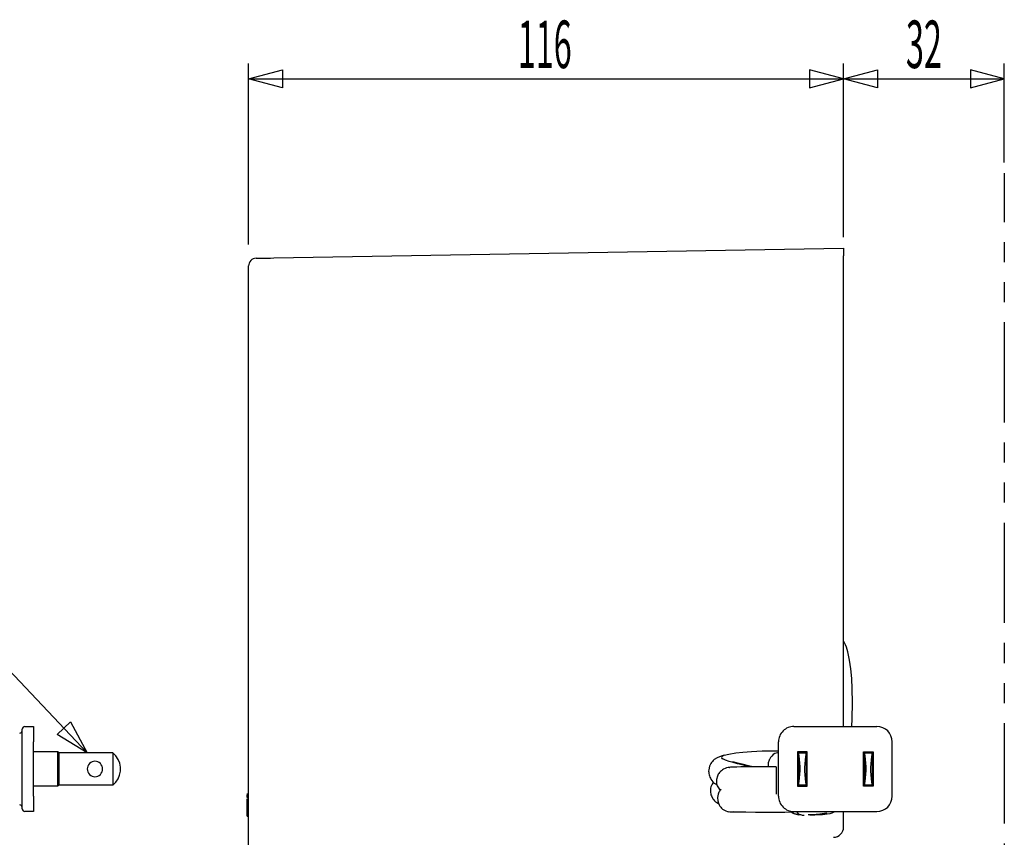
# Model space of a CAD drawing. Extents: x -105 to 315, y 0 to 297.
# Drawn here: x 47 to 111, y 91 to 144 of the extents above; entities that cross this region are included whole.
import ezdxf
from ezdxf.enums import TextEntityAlignment as Align

# ---------------------------------------------------------------- set-up
doc = ezdxf.new("R2010")
doc.units = 0
doc.linetypes.add('AIGENLINE011', pattern=[5.218, 1.3045, -1.3045, 1.3045, -1.3045])
doc.linetypes.add('AIGENLINE012', pattern=[13.0449, 6.5224, -1.3045, 1.3045, -1.3045, 1.3045, -1.3045])
doc.layers.add('LAYER_1', color=7, linetype='CONTINUOUS')
doc.layers.add('LAYER_2', color=7, linetype='CONTINUOUS')
doc.styles.get("Standard").update_dxf_attribs({"font": 'TXT', "bigfont": 'BIGFONT'})

# ---------------------------------------------------------------- blocks, each defined once
blk = doc.blocks.new('AIGNBL020101C8')
at = {"layer": 'LAYER_2'}
blk.add_line((47.2871, 97.4617), (47.2871, 98.295), dxfattribs=at)
blk = doc.blocks.new('AIGNBL020101C9')
at = {"layer": 'LAYER_2'}
blk.add_arc((47.4539, 98.295), 0.1667, 90.020668, 180.013712, dxfattribs=at)
blk = doc.blocks.new('AIGNBL020101CA')
at = {"layer": 'LAYER_2'}
blk.add_line((47.4538, 98.4617), (48.0205, 98.4617), dxfattribs=at)
blk = doc.blocks.new('AIGNBL020101CB')
at = {"layer": 'LAYER_2'}
blk.add_line((48.0205, 98.4617), (48.0205, 97.4617), dxfattribs=at)
blk = doc.blocks.new('AIGNBL020101CC')
at = {"layer": 'LAYER_2'}
blk.add_line((48.0205, 92.9283), (47.4538, 92.9283), dxfattribs=at)
blk = doc.blocks.new('AIGNBL020101CD')
at = {"layer": 'LAYER_2'}
blk.add_line((48.0205, 93.9283), (48.0205, 92.9283), dxfattribs=at)
blk = doc.blocks.new('AIGNBL020101CE')
at = {"layer": 'LAYER_2'}
blk.add_arc((47.4539, 93.095), 0.1667, 179.985526, 269.980093, dxfattribs=at)
blk = doc.blocks.new('AIGNBL020101CF')
at = {"layer": 'LAYER_2'}
blk.add_line((47.2871, 93.095), (47.2871, 93.9283), dxfattribs=at)
blk = doc.blocks.new('AIGNBL020101D0')
at = {"layer": 'LAYER_2'}
blk.add_line((48.0205, 93.9283), (48.0205, 97.4617), dxfattribs=at)
blk = doc.blocks.new('AIGNBL020101D1')
at = {"layer": 'LAYER_2'}
blk.add_line((47.2871, 93.9283), (47.2871, 97.4617), dxfattribs=at)
blk = doc.blocks.new('AIGNBL020101D2')
at = {"layer": 'LAYER_2'}
blk.add_arc((47.1205, 93.195), 0.1667, 0.003012, 89.996988, dxfattribs=at)
blk = doc.blocks.new('AIGNBL020101D3')
at = {"layer": 'LAYER_2'}
blk.add_arc((47.1205, 98.195), 0.1667, 270.002251, 359.997749, dxfattribs=at)
blk = doc.blocks.new('AIGNBL0201022E')
at = {"layer": 'LAYER_2'}
blk.add_line((49.5717, 96.8117), (49.5717, 94.5783), dxfattribs=at)
blk = doc.blocks.new('AIGNBL0201022F')
at = {"layer": 'LAYER_2'}
blk.add_line((49.5717, 94.5783), (48.0205, 94.5783), dxfattribs=at)
blk = doc.blocks.new('AIGNBL02010230')
at = {"layer": 'LAYER_2'}
blk.add_line((49.5717, 96.8117), (48.0205, 96.8117), dxfattribs=at)
blk = doc.blocks.new('AIGNBL02010231')
at = {"layer": 'LAYER_2'}
blk.add_line((49.6872, 94.645), (49.6872, 96.745), dxfattribs=at)
blk = doc.blocks.new('AIGNBL02010232')
at = {"layer": 'LAYER_2'}
blk.add_line((49.6872, 94.645), (49.5717, 94.5783), dxfattribs=at)
blk = doc.blocks.new('AIGNBL02010233')
at = {"layer": 'LAYER_2'}
blk.add_line((49.6872, 96.745), (49.5717, 96.8117), dxfattribs=at)
blk = doc.blocks.new('AIGNBL02010234')
at = {"layer": 'LAYER_2'}
blk.add_line((53.3847, 96.5475), (53.1872, 96.745), dxfattribs=at)
blk.add_arc((52.3347, 95.695), 1.3525, 309.074752, 39.071867, dxfattribs=at)
blk = doc.blocks.new('AIGNBL02010235')
at = {"layer": 'LAYER_2'}
blk.add_line((53.1871, 96.745), (53.1871, 94.645), dxfattribs=at)
blk = doc.blocks.new('AIGNBL02010236')
at = {"layer": 'LAYER_2'}
blk.add_line((53.1871, 94.645), (49.6872, 94.645), dxfattribs=at)
blk = doc.blocks.new('AIGNBL02010237')
at = {"layer": 'LAYER_2'}
for start, end in [(89.99925, 180.00075), (0.001004, 89.998996), (179.998996, 270.001004), (270.00075, 359.99925)]:
    blk.add_arc((52.0205, 95.695), 0.5, start, end, dxfattribs=at)
blk = doc.blocks.new('AIGNBL02010238')
at = {"layer": 'LAYER_2'}
blk.add_line((53.1871, 96.745), (49.6872, 96.745), dxfattribs=at)
blk = doc.blocks.new('AIGNBL02010251')
at = {"layer": 'LAYER_2'}
blk.add_line((62.0265, 94.0672), (61.914, 94.0672), dxfattribs=at)
blk = doc.blocks.new('AIGNBL02010288')
at = {"layer": 'LAYER_2'}
for p, q in [((98.4601, 92.7339), (98.7174, 92.7363)), ((98.7174, 92.7363), (99.2183, 92.7715)), ((99.2183, 92.7715), (99.5107, 92.8123)), ((99.5107, 92.8123), (99.6657, 92.8466))]:
    blk.add_line(p, q, dxfattribs=at)
blk = doc.blocks.new('AIGNBL02010289')
at = {"layer": 'LAYER_2'}
for p, q in [((97.4069, 92.9006), (97.4208, 92.8847)), ((97.682, 92.7702), (97.8437, 92.7501))]:
    blk.add_line(p, q, dxfattribs=at)
blk.add_arc((97.7362, 93.2491), 0.482, 229.119534, 263.538885, dxfattribs=at)
blk = doc.blocks.new('AIGNBL0201028A')
at = {"layer": 'LAYER_2'}
blk.add_line((96.5487, 96.7723), (96.2903, 96.705), dxfattribs=at)
blk.add_arc((96.691, 95.9959), 0.8145, 119.471211, 156.79619, dxfattribs=at)
blk = doc.blocks.new('AIGNBL0201028B')
at = {"layer": 'LAYER_2'}
for p, q in [((93.4303, 92.8849), (93.2762, 92.9093)), ((93.6077, 92.897), (93.4303, 92.8849))]:
    blk.add_line(p, q, dxfattribs=at)
blk = doc.blocks.new('AIGNBL0201028C')
at = {"layer": 'LAYER_2'}
for p, q in [((92.782, 94.3669), (92.7127, 94.298)), ((92.5939, 94.0509), (92.5564, 93.8412)), ((92.5564, 93.8412), (92.5704, 93.6217)), ((92.8831, 93.0913), (93.0459, 92.9841)), ((93.0459, 92.9841), (93.2455, 92.9097))]:
    blk.add_line(p, q, dxfattribs=at)
for centre, radius, start, end in [((93.2875, 93.8696), 0.7169, 143.298582, 165.347062), ((93.4529, 93.785), 0.8975, 190.485626, 208.71631), ((93.4791, 93.8059), 0.9305, 209.067111, 230.169452)]:
    blk.add_arc(centre, radius, start, end, dxfattribs=at)
blk = doc.blocks.new('AIGNBL0201028D')
at = {"layer": 'LAYER_2'}
for p, q in [((93.2244, 92.9182), (93.3671, 92.9098)), ((93.3671, 92.9098), (93.5917, 92.9046)), ((93.5917, 92.9046), (93.9278, 92.9015)), ((93.9278, 92.9015), (94.3982, 92.8988)), ((94.3982, 92.8988), (95.0223, 92.8937)), ((95.0223, 92.8937), (95.4112, 92.8928)), ((95.4112, 92.8928), (95.8023, 92.8916)), ((95.8023, 92.8916), (96.5424, 92.8877))]:
    blk.add_line(p, q, dxfattribs=at)
blk = doc.blocks.new('AIGNBL0201028E')
at = {"layer": 'LAYER_2'}
for p, q in [((96.3517, 92.8883), (96.9334, 92.8885)), ((96.9334, 92.8885), (97.4394, 92.9015)), ((97.4394, 92.9015), (97.8735, 92.9208)), ((97.8735, 92.9208), (98.0374, 92.9283))]:
    blk.add_line(p, q, dxfattribs=at)
blk = doc.blocks.new('AIGNBL0201028F')
at = {"layer": 'LAYER_2'}
for p, q in [((92.4916, 95.0173), (92.4894, 94.7975)), ((92.5446, 95.2238), (92.4916, 95.0173)), ((92.5648, 94.5235), (92.7199, 94.3052))]:
    blk.add_line(p, q, dxfattribs=at)
for centre, radius, start, end in [((93.3616, 94.922), 0.8671, 118.652985, 141.496442), ((93.4708, 94.6358), 1.1713, 95.422772, 116.628692), ((93.3718, 94.902), 0.8876, 140.899614, 158.743305), ((93.2182, 94.8507), 0.7308, 184.173755, 206.598187)]:
    blk.add_arc(centre, radius, start, end, dxfattribs=at)
blk = doc.blocks.new('AIGNBL02010290')
at = {"layer": 'LAYER_2'}
for p, q in [((98.571, 92.7016), (98.9002, 92.7087)), ((98.9002, 92.7087), (99.3914, 92.7353)), ((99.3914, 92.7353), (99.6938, 92.7674)), ((99.6938, 92.7674), (99.8852, 92.8048)), ((99.8852, 92.8048), (100.0182, 92.8469)), ((100.0182, 92.8469), (100.1839, 92.9283))]:
    blk.add_line(p, q, dxfattribs=at)
blk = doc.blocks.new('AIGNBL02010291')
at = {"layer": 'LAYER_2'}
for p, q in [((92.1991, 94.7182), (92.1222, 94.5282)), ((92.2633, 94.8211), (92.1991, 94.7182)), ((92.2785, 94.84), (92.2633, 94.8211)), ((92.1521, 93.9379), (92.2555, 93.7466)), ((92.5026, 93.5038), (92.6386, 93.4302))]:
    blk.add_line(p, q, dxfattribs=at)
for centre, radius, start, end in [((93.0194, 94.2776), 0.9316, 164.39388, 182.712392), ((93.0904, 94.2931), 1.0032, 183.403633, 200.732927), ((93.0272, 94.2848), 0.9409, 214.89439, 236.111389)]:
    blk.add_arc(centre, radius, start, end, dxfattribs=at)
blk = doc.blocks.new('AIGNBL02010292')
at = {"layer": 'LAYER_2'}
for p, q in [((93.6343, 96.1475), (93.5396, 96.167)), ((93.5396, 96.167), (93.5416, 96.1577)), ((93.8464, 96.0849), (93.6343, 96.1475)), ((94.164, 95.9986), (93.8464, 96.0849)), ((94.5657, 95.8992), (94.164, 95.9986)), ((94.8564, 95.8316), (94.5657, 95.8992))]:
    blk.add_line(p, q, dxfattribs=at)
blk = doc.blocks.new('AIGNBL02010293')
at = {"layer": 'LAYER_2'}
for p, q in [((92.531, 96.4277), (92.344, 96.3055)), ((92.7843, 96.5327), (92.531, 96.4277)), ((92.9965, 96.5875), (92.7843, 96.5327)), ((92.0371, 95.8769), (91.9832, 95.6422)), ((92.1199, 96.0491), (92.0371, 95.8769)), ((92.1272, 95.0253), (92.2513, 94.8652)), ((92.2513, 94.8652), (92.3404, 94.7829)), ((92.3404, 94.7829), (92.5241, 94.6714))]:
    blk.add_line(p, q, dxfattribs=at)
for centre, radius, start, end in [((92.8961, 95.5968), 0.8983, 127.919849, 149.771612), ((92.9389, 95.543), 0.9609, 174.075636, 193.470096), ((92.9952, 95.5603), 1.0196, 193.675081, 211.644912)]:
    blk.add_arc(centre, radius, start, end, dxfattribs=at)
blk = doc.blocks.new('AIGNBL02010294')
at = {"layer": 'LAYER_2'}
for p, q in [((97.3528, 92.8993), (97.3613, 92.8916)), ((97.5937, 92.777), (97.85, 92.7125))]:
    blk.add_line(p, q, dxfattribs=at)
blk.add_arc((97.8188, 93.5265), 0.7825, 234.22129, 253.281485, dxfattribs=at)
blk = doc.blocks.new('AIGNBL02010295')
at = {"layer": 'LAYER_2'}
blk.add_line((97.6924, 92.7478), (97.7195, 92.7428), dxfattribs=at)
blk = doc.blocks.new('AIGNBL02010296')
at = {"layer": 'LAYER_2'}
for p, q in [((100.8217, 103.9103), (100.7598, 104.0227)), ((101.1517, 102.7734), (101.0295, 103.3188)), ((101.2349, 102.2209), (101.1517, 102.7734)), ((101.2967, 101.5899), (101.2349, 102.2209)), ((101.3302, 100.9069), (101.2967, 101.5899)), ((101.337, 100.0314), (101.3302, 100.9069)), ((101.313, 98.9551), (101.337, 100.0314)), ((101.294, 98.4617), (101.313, 98.9551))]:
    blk.add_line(p, q, dxfattribs=at)
blk.add_arc((98.6101, 102.8011), 2.4742, 12.078101, 26.635693, dxfattribs=at)
blk = doc.blocks.new('AIGNBL0201029C')
at = {"layer": 'LAYER_2'}
blk.add_line((100.7598, 98.4617), (100.7598, 129.0951), dxfattribs=at)
blk = doc.blocks.new('AIGNBL0201029D')
at = {"layer": 'LAYER_2'}
blk.add_arc((100.0931, 91.9168), 0.6667, 271.004669, 0.001103, dxfattribs=at)
blk = doc.blocks.new('AIGNBL0201029E')
at = {"layer": 'LAYER_2'}
blk.add_line((100.7598, 91.9168), (100.7598, 92.9283), dxfattribs=at)
blk = doc.blocks.new('AIGNBL0201029F')
at = {"layer": 'LAYER_2'}
blk.add_line((63.664, 128.9475), (100.7598, 129.595), dxfattribs=at)
blk = doc.blocks.new('AIGNBL020102A0')
at = {"layer": 'LAYER_2'}
blk.add_line((100.7598, 129.595), (100.7598, 129.0951), dxfattribs=at)
blk = doc.blocks.new('AIGNBL020102A5')
at = {"layer": 'LAYER_2'}
blk.add_line((62.0265, 79.0958), (62.0265, 128.4276), dxfattribs=at)
blk = doc.blocks.new('AIGNBL020102A6')
at = {"layer": 'LAYER_2'}
blk.add_arc((62.5265, 128.4276), 0.5, 91.006916, 179.998957, dxfattribs=at)
blk = doc.blocks.new('AIGNBL020102A7')
at = {"layer": 'LAYER_2'}
for p, q in [((62.5177, 128.9275), (62.5396, 128.9279)), ((62.5396, 128.9279), (62.6046, 128.929)), ((62.6046, 128.929), (62.7101, 128.9308)), ((62.7101, 128.9308), (62.8523, 128.9333)), ((62.8523, 128.9333), (63.0257, 128.9363)), ((63.0257, 128.9363), (63.2239, 128.9398)), ((63.2239, 128.9398), (63.4393, 128.9436)), ((63.4393, 128.9436), (63.664, 128.9475))]:
    blk.add_line(p, q, dxfattribs=at)
blk = doc.blocks.new('AIGNBL020102B0')
at = {"layer": 'LAYER_2'}
blk.add_line((61.9265, 93.9596), (62.0265, 93.9596), dxfattribs=at)
blk = doc.blocks.new('AIGNBL020102B1')
at = {"layer": 'LAYER_2'}
for p, q in [((61.9265, 94.0014), (61.9265, 94.0178)), ((61.9265, 93.9807), (61.9265, 94.0014)), ((61.9265, 93.9596), (61.9265, 93.9807))]:
    blk.add_line(p, q, dxfattribs=at)
blk = doc.blocks.new('AIGNBL020102B2')
at = {"layer": 'LAYER_2'}
blk.add_line((61.9265, 94.0178), (62.0265, 94.0178), dxfattribs=at)
blk = doc.blocks.new('AIGNBL020102B3')
at = {"layer": 'LAYER_2'}
blk.add_line((61.9265, 92.6314), (62.0265, 92.6314), dxfattribs=at)
blk = doc.blocks.new('AIGNBL020102B4')
at = {"layer": 'LAYER_2'}
for p, q in [((61.9265, 92.6557), (61.9265, 92.6949)), ((61.9265, 92.6314), (61.9265, 92.6557))]:
    blk.add_line(p, q, dxfattribs=at)
blk = doc.blocks.new('AIGNBL020102B5')
at = {"layer": 'LAYER_2'}
blk.add_line((61.9265, 92.6949), (62.0265, 92.6949), dxfattribs=at)
blk = doc.blocks.new('AIGNBL020102B6')
at = {"layer": 'LAYER_2'}
blk.add_line((61.9265, 93.8397), (62.0265, 93.8397), dxfattribs=at)
blk = doc.blocks.new('AIGNBL020102B7')
at = {"layer": 'LAYER_2'}
blk.add_line((61.9265, 93.8397), (61.9265, 93.9596), dxfattribs=at)
blk = doc.blocks.new('AIGNBL020102B8')
at = {"layer": 'LAYER_2'}
blk.add_line((61.9265, 92.6949), (61.9265, 92.8114), dxfattribs=at)
blk = doc.blocks.new('AIGNBL020102B9')
at = {"layer": 'LAYER_2'}
blk.add_line((61.9265, 92.8114), (62.0265, 92.8114), dxfattribs=at)
blk = doc.blocks.new('AIGNBL020102BA')
at = {"layer": 'LAYER_2'}
for p, q in [((61.9265, 93.6505), (61.9265, 93.7568)), ((61.9265, 93.4979), (61.9265, 93.6505)), ((61.9265, 93.3176), (61.9265, 93.4979))]:
    blk.add_line(p, q, dxfattribs=at)
blk = doc.blocks.new('AIGNBL020102BB')
at = {"layer": 'LAYER_2'}
for p, q in [((61.9265, 93.1076), (61.9265, 93.3176)), ((61.9265, 92.9421), (61.9265, 93.1076)), ((61.9265, 92.8401), (61.9265, 92.9421)), ((61.9265, 92.7767), (61.9265, 92.8401)), ((61.9265, 92.7549), (61.9265, 92.7767))]:
    blk.add_line(p, q, dxfattribs=at)
blk = doc.blocks.new('AIGNBL020102BC')
at = {"layer": 'LAYER_2'}
blk.add_line((61.9265, 94.0558), (61.9265, 94.0672), dxfattribs=at)
blk = doc.blocks.new('AIGNBL020102BD')
at = {"layer": 'LAYER_2'}
for p, q in [((61.9265, 93.4671), (61.9265, 93.4904)), ((61.9265, 93.4027), (61.9265, 93.4671)), ((61.9265, 93.2738), (61.9265, 93.4027)), ((61.9265, 93.1076), (61.9265, 93.2738))]:
    blk.add_line(p, q, dxfattribs=at)
blk = doc.blocks.new('AIGNBL02010306')
at = {"layer": 'LAYER_2'}
for p, q in [((97.707, 92.9256), (97.7548, 92.8511)), ((97.7548, 92.8511), (97.8118, 92.7936)), ((97.8118, 92.7936), (97.8756, 92.7539)), ((97.8756, 92.7539), (97.9437, 92.7324)), ((97.9437, 92.7324), (97.9793, 92.7311))]:
    blk.add_line(p, q, dxfattribs=at)
blk = doc.blocks.new('AIGNBL02010307')
at = {"layer": 'LAYER_2'}
blk.add_arc((97.5265, 97.4617), 1, 89.999653, 180.000347, dxfattribs=at)
blk = doc.blocks.new('AIGNBL02010308')
at = {"layer": 'LAYER_2'}
blk.add_line((97.5265, 98.4617), (102.9265, 98.4617), dxfattribs=at)
blk = doc.blocks.new('AIGNBL02010309')
at = {"layer": 'LAYER_2'}
blk.add_arc((102.9265, 97.4617), 1, 0.002384, 89.997616, dxfattribs=at)
blk = doc.blocks.new('AIGNBL0201030A')
at = {"layer": 'LAYER_2'}
blk.add_line((103.9265, 93.9283), (103.9265, 97.4617), dxfattribs=at)
blk = doc.blocks.new('AIGNBL0201030B')
at = {"layer": 'LAYER_2'}
blk.add_arc((102.9265, 93.9283), 1, 270.002257, 359.997743, dxfattribs=at)
blk = doc.blocks.new('AIGNBL0201030C')
at = {"layer": 'LAYER_2'}
blk.add_line((97.5265, 92.9283), (102.9265, 92.9283), dxfattribs=at)
blk = doc.blocks.new('AIGNBL0201030D')
at = {"layer": 'LAYER_2'}
blk.add_arc((97.5265, 93.9283), 1, 179.999526, 270.000474, dxfattribs=at)
blk = doc.blocks.new('AIGNBL0201030E')
at = {"layer": 'LAYER_2'}
blk.add_line((96.5265, 93.9283), (96.5265, 97.4617), dxfattribs=at)
blk = doc.blocks.new('AIGNBL0201030F')
at = {"layer": 'LAYER_2'}
blk.add_line((97.7598, 96.8117), (97.7598, 94.5783), dxfattribs=at)
blk = doc.blocks.new('AIGNBL02010310')
at = {"layer": 'LAYER_2'}
blk.add_line((97.8265, 96.745), (97.7598, 96.8117), dxfattribs=at)
blk = doc.blocks.new('AIGNBL02010311')
at = {"layer": 'LAYER_2'}
blk.add_line((97.8265, 94.645), (97.7598, 94.5783), dxfattribs=at)
blk = doc.blocks.new('AIGNBL02010312')
at = {"layer": 'LAYER_2'}
blk.add_line((98.3931, 96.8117), (98.3265, 96.745), dxfattribs=at)
blk = doc.blocks.new('AIGNBL02010313')
at = {"layer": 'LAYER_2'}
blk.add_line((98.3931, 94.5783), (98.3931, 96.8117), dxfattribs=at)
blk = doc.blocks.new('AIGNBL02010314')
at = {"layer": 'LAYER_2'}
blk.add_line((98.3931, 94.5783), (98.3265, 94.645), dxfattribs=at)
blk = doc.blocks.new('AIGNBL02010315')
at = {"layer": 'LAYER_2'}
blk.add_line((98.3931, 96.8117), (97.7598, 96.8117), dxfattribs=at)
blk = doc.blocks.new('AIGNBL02010316')
at = {"layer": 'LAYER_2'}
blk.add_line((97.7598, 94.5783), (98.3931, 94.5783), dxfattribs=at)
blk = doc.blocks.new('AIGNBL02010317')
at = {"layer": 'LAYER_2'}
blk.add_line((98.3265, 96.745), (98.3265, 94.645), dxfattribs=at)
blk = doc.blocks.new('AIGNBL02010318')
at = {"layer": 'LAYER_2'}
blk.add_line((98.287, 94.8425), (98.3265, 94.645), dxfattribs=at)
blk.add_arc((103.6096, 95.6837), 5.3886, 168.640715, 188.980459, dxfattribs=at)
blk = doc.blocks.new('AIGNBL02010319')
at = {"layer": 'LAYER_2'}
blk.add_line((97.8265, 96.745), (98.3265, 96.745), dxfattribs=at)
blk = doc.blocks.new('AIGNBL0201031A')
at = {"layer": 'LAYER_2'}
blk.add_line((98.3265, 94.645), (97.8265, 94.645), dxfattribs=at)
blk = doc.blocks.new('AIGNBL0201031B')
at = {"layer": 'LAYER_2'}
blk.add_line((97.866, 96.5475), (97.8265, 96.745), dxfattribs=at)
blk.add_arc((92.5384, 95.7065), 5.3936, 348.650142, 8.971032, dxfattribs=at)
blk = doc.blocks.new('AIGNBL0201031C')
at = {"layer": 'LAYER_2'}
blk.add_line((97.8265, 96.745), (97.8265, 94.645), dxfattribs=at)
blk = doc.blocks.new('AIGNBL0201031D')
at = {"layer": 'LAYER_2'}
blk.add_line((102.6265, 96.745), (102.6931, 96.8117), dxfattribs=at)
blk = doc.blocks.new('AIGNBL0201031E')
at = {"layer": 'LAYER_2'}
blk.add_line((102.6931, 96.8117), (102.6931, 94.5783), dxfattribs=at)
blk = doc.blocks.new('AIGNBL0201031F')
at = {"layer": 'LAYER_2'}
blk.add_line((102.6265, 94.645), (102.6931, 94.5783), dxfattribs=at)
blk = doc.blocks.new('AIGNBL02010320')
at = {"layer": 'LAYER_2'}
blk.add_line((102.0598, 94.5783), (102.0598, 96.8117), dxfattribs=at)
blk = doc.blocks.new('AIGNBL02010321')
at = {"layer": 'LAYER_2'}
blk.add_line((102.0598, 96.8117), (102.1265, 96.745), dxfattribs=at)
blk = doc.blocks.new('AIGNBL02010322')
at = {"layer": 'LAYER_2'}
blk.add_line((102.0598, 94.5783), (102.1265, 94.645), dxfattribs=at)
blk = doc.blocks.new('AIGNBL02010323')
at = {"layer": 'LAYER_2'}
blk.add_line((102.6931, 94.5783), (102.0598, 94.5783), dxfattribs=at)
blk = doc.blocks.new('AIGNBL02010324')
at = {"layer": 'LAYER_2'}
blk.add_line((102.0598, 96.8117), (102.6931, 96.8117), dxfattribs=at)
blk = doc.blocks.new('AIGNBL02010325')
at = {"layer": 'LAYER_2'}
blk.add_line((102.1265, 96.745), (102.6265, 96.745), dxfattribs=at)
blk = doc.blocks.new('AIGNBL02010326')
at = {"layer": 'LAYER_2'}
blk.add_line((102.587, 94.8425), (102.6265, 94.645), dxfattribs=at)
blk.add_arc((107.9096, 95.6837), 5.3886, 168.640715, 188.980459, dxfattribs=at)
blk = doc.blocks.new('AIGNBL02010327')
at = {"layer": 'LAYER_2'}
blk.add_line((102.6265, 94.645), (102.1265, 94.645), dxfattribs=at)
blk = doc.blocks.new('AIGNBL02010328')
at = {"layer": 'LAYER_2'}
blk.add_line((102.166, 96.5475), (102.1265, 96.745), dxfattribs=at)
blk.add_arc((96.8384, 95.7065), 5.3936, 348.650142, 8.971032, dxfattribs=at)
blk = doc.blocks.new('AIGNBL02010329')
at = {"layer": 'LAYER_2'}
blk.add_line((102.6265, 96.745), (102.6265, 94.645), dxfattribs=at)
blk = doc.blocks.new('AIGNBL0201032A')
at = {"layer": 'LAYER_2'}
blk.add_line((102.1265, 96.745), (102.1265, 94.645), dxfattribs=at)
blk = doc.blocks.new('AIGNBL0201032B')
at = {"layer": 'LAYER_2'}
for p, q in [((95.8814, 96.1282), (95.934, 96.2976)), ((95.934, 96.2976), (95.9457, 96.3149)), ((95.8631, 95.9464), (95.8814, 96.1282)), ((95.875, 95.8286), (95.8631, 95.9464))]:
    blk.add_line(p, q, dxfattribs=at)
blk = doc.blocks.new('AIGNBL0201032C')
at = {"layer": 'LAYER_2'}
for p, q in [((93.3425, 95.8006), (93.3199, 95.7979)), ((93.3199, 95.7979), (93.322, 95.7967)), ((93.322, 95.7967), (93.3342, 95.7952)), ((93.4098, 95.8043), (93.3425, 95.8006)), ((93.4971, 95.8085), (93.4098, 95.8043)), ((93.5733, 95.8119), (93.4971, 95.8085)), ((93.6877, 95.815), (93.5733, 95.8119)), ((93.8176, 95.8186), (93.6877, 95.815)), ((94.073, 95.8285), (93.8176, 95.8186)), ((94.2838, 95.8312), (94.073, 95.8285)), ((94.6232, 95.8316), (94.2838, 95.8312)), ((94.768, 95.8316), (94.6232, 95.8316)), ((94.8682, 95.8316), (94.768, 95.8316)), ((94.9615, 95.8316), (94.8682, 95.8316)), ((95.0666, 95.8316), (94.9615, 95.8316)), ((95.1551, 95.8316), (95.0666, 95.8316)), ((95.3266, 95.8316), (95.1551, 95.8316)), ((95.5936, 95.8316), (95.3266, 95.8316)), ((95.7967, 95.8316), (95.5936, 95.8316)), ((95.9951, 95.8316), (95.7967, 95.8316)), ((96.3805, 95.8367), (95.9951, 95.8316))]:
    blk.add_line(p, q, dxfattribs=at)
blk = doc.blocks.new('AIGNBL0201032D')
at = {"layer": 'LAYER_2'}
for p, q in [((96.3805, 95.8367), (96.3805, 95.7664)), ((96.3805, 95.7664), (96.3805, 95.6609)), ((96.3805, 95.6609), (96.3805, 95.5131)), ((96.3805, 95.5131), (96.3805, 95.2846)), ((96.3805, 95.2846), (96.3805, 95.08)), ((96.3805, 95.08), (96.3805, 94.853)), ((96.3805, 94.853), (96.3805, 94.519)), ((96.3805, 94.519), (96.3805, 94.2558)), ((96.3805, 94.2558), (96.3805, 94.1343)), ((96.3805, 94.1343), (96.3805, 94.0614)), ((96.3805, 94.0614), (96.3805, 94.0531))]:
    blk.add_line(p, q, dxfattribs=at)
blk = doc.blocks.new('AIGNBL0201032E')
at = {"layer": 'LAYER_2'}
blk.add_line((96.2639, 96.8847), (96.5265, 96.8847), dxfattribs=at)
blk = doc.blocks.new('AIGNBL0201032F')
at = {"layer": 'LAYER_2'}
for p, q in [((98.0488, 92.6924), (98.1867, 92.6884)), ((98.1867, 92.6884), (98.2036, 92.6924))]:
    blk.add_line(p, q, dxfattribs=at)
blk = doc.blocks.new('AIGNBL02010330')
at = {"layer": 'LAYER_2'}
for p, q in [((94.2081, 96.7968), (94.7563, 96.836)), ((94.7563, 96.836), (95.4647, 96.8686)), ((95.4647, 96.8686), (95.863, 96.8813)), ((95.863, 96.8813), (96.2639, 96.8847)), ((92.8668, 96.5229), (92.9981, 96.5883)), ((93.0844, 96.2644), (92.893, 96.3494)), ((92.9981, 96.5883), (93.2837, 96.6656)), ((93.3149, 96.1846), (93.0844, 96.2644)), ((93.2837, 96.6656), (93.7455, 96.7452)), ((93.567, 96.109), (93.3149, 96.1846)), ((93.7455, 96.7452), (94.2081, 96.7968)), ((93.8616, 96.0299), (93.567, 96.109)), ((94.1681, 95.9548), (93.8616, 96.0299)), ((94.4569, 95.8889), (94.1681, 95.9548)), ((94.659, 95.8451), (94.4569, 95.8889)), ((94.7231, 95.8316), (94.659, 95.8451))]:
    blk.add_line(p, q, dxfattribs=at)
for centre, radius, start, end in [((92.9368, 96.4207), 0.1238, 124.421542, 170.681241), ((92.9251, 96.4562), 0.1116, 187.957729, 253.286147)]:
    blk.add_arc(centre, radius, start, end, dxfattribs=at)
blk = doc.blocks.new('AIGNBL02010331')
at = {"layer": 'LAYER_2'}
for p, q in [((97.72, 92.7427), (97.7173, 92.7436)), ((97.8671, 92.706), (97.72, 92.7427)), ((98.0492, 92.6994), (97.8671, 92.706))]:
    blk.add_line(p, q, dxfattribs=at)
blk = doc.blocks.new('AIGNBL020204E9')
at = {"layer": 'LAYER_2'}
for p, q in [((111.2265, 134.4641), (111.2265, 131.2891)), ((111.2265, 59.5422), (111.2265, 56.3672))]:
    blk.add_line(p, q, dxfattribs=at)
at = {"layer": 'LAYER_2', "linetype": 'AIGENLINE011'}
blk.add_line((111.2265, 129.9846), (111.2265, 125.4189), dxfattribs=at)
at = {"layer": 'LAYER_2', "linetype": 'AIGENLINE012'}
blk.add_line((111.2265, 124.7666), (111.2265, 60.1945), dxfattribs=at)
blk = doc.blocks.new('AIGNBL020104E8')
at = {"layer": 'LAYER_2'}
blk.add_blockref('AIGNBL020204E9', (0, 0), dxfattribs=at)
blk = doc.blocks.new('AIGNBL020104EE')
at = {"layer": 'LAYER_2'}
blk.add_line((100.7598, 130.295), (100.7598, 141.6065), dxfattribs=at)
blk = doc.blocks.new('AIGNBL020104EF')
at = {"layer": 'LAYER_2'}
blk.add_line((111.2265, 135.1641), (111.2265, 141.6065), dxfattribs=at)
blk = doc.blocks.new('AIGNBL020204F1')
at = {"layer": 'LAYER_2'}
for p, q in [((100.7593, 140.6064), (102.9698, 141.1989)), ((102.9698, 141.1989), (102.9698, 140.0141)), ((102.9698, 140.0141), (100.7593, 140.6064))]:
    blk.add_line(p, q, dxfattribs=at)
blk = doc.blocks.new('AIGNBL020204F2')
at = {"layer": 'LAYER_2'}
for p, q in [((111.2269, 140.6064), (109.0164, 141.1989)), ((109.0164, 141.1989), (109.0164, 140.0141)), ((109.0164, 140.0141), (111.2269, 140.6064))]:
    blk.add_line(p, q, dxfattribs=at)
blk = doc.blocks.new('AIGNBL020104F0')
at = {"layer": 'LAYER_2'}
blk.add_line((100.7598, 140.6064), (111.2265, 140.6064), dxfattribs=at)
for name in ['AIGNBL020204F1', 'AIGNBL020204F2']:
    blk.add_blockref(name, (0, 0), dxfattribs=at)
blk = doc.blocks.new('AIGNBL020104F3')
at = {"layer": 'LAYER_2'}
blk.add_line((62.0265, 129.8276), (62.0265, 141.6065), dxfattribs=at)
blk = doc.blocks.new('AIGNBL020204F5')
at = {"layer": 'LAYER_2'}
for p, q in [((62.026, 140.6064), (64.2365, 141.1989)), ((64.2365, 141.1989), (64.2365, 140.0141)), ((64.2365, 140.0141), (62.026, 140.6064))]:
    blk.add_line(p, q, dxfattribs=at)
blk = doc.blocks.new('AIGNBL020204F6')
at = {"layer": 'LAYER_2'}
for p, q in [((100.7603, 140.6064), (98.5498, 141.1989)), ((98.5498, 141.1989), (98.5498, 140.0141)), ((98.5498, 140.0141), (100.7603, 140.6064))]:
    blk.add_line(p, q, dxfattribs=at)
blk = doc.blocks.new('AIGNBL020104F4')
at = {"layer": 'LAYER_2'}
blk.add_line((62.0265, 140.6064), (100.7598, 140.6064), dxfattribs=at)
for name in ['AIGNBL020204F5', 'AIGNBL020204F6']:
    blk.add_blockref(name, (0, 0), dxfattribs=at)

msp = doc.modelspace()

# ---------------------------------------------------------------- linework, layer by layer
at = {"layer": 'LAYER_2'}
for p, q in [((51.5205, 96.745), (43.0033, 105.7253)), ((49.5695, 97.9412), (50.4292, 98.7565)), ((50.4292, 98.7565), (51.5205, 96.745)), ((51.5205, 96.745), (49.5695, 97.9412))]:
    msp.add_line(p, q, dxfattribs=at)

# ---------------------------------------------------------------- block references
for name in ['AIGNBL020104F4', 'AIGNBL020104F3', 'AIGNBL020104F0', 'AIGNBL020104EE', 'AIGNBL020104EF', 'AIGNBL020104E8', 'AIGNBL0201029F', 'AIGNBL020102A0', 'AIGNBL020102A6', 'AIGNBL020102A7', 'AIGNBL0201029C', 'AIGNBL020102A5', 'AIGNBL02010296', 'AIGNBL020101D3', 'AIGNBL020101C8', 'AIGNBL020101C9', 'AIGNBL020101CA', 'AIGNBL020101CB', 'AIGNBL02010307', 'AIGNBL02010308', 'AIGNBL02010309', 'AIGNBL020101D1', 'AIGNBL020101D0', 'AIGNBL0201030E', 'AIGNBL0201030A', 'AIGNBL02010230', 'AIGNBL0201022E', 'AIGNBL02010233', 'AIGNBL02010330', 'AIGNBL0201032E', 'AIGNBL0201030F', 'AIGNBL02010310', 'AIGNBL02010315', 'AIGNBL02010312', 'AIGNBL02010313', 'AIGNBL02010320', 'AIGNBL02010321', 'AIGNBL02010324', 'AIGNBL0201031D', 'AIGNBL0201031E', 'AIGNBL02010231', 'AIGNBL02010238', 'AIGNBL02010237', 'AIGNBL02010235', 'AIGNBL02010234', 'AIGNBL02010293', 'AIGNBL02010292', 'AIGNBL0201032B', 'AIGNBL0201028A', 'AIGNBL02010319', 'AIGNBL0201031B', 'AIGNBL0201031C', 'AIGNBL02010318', 'AIGNBL02010317', 'AIGNBL02010325', 'AIGNBL02010328', 'AIGNBL0201032A', 'AIGNBL02010326', 'AIGNBL02010329', 'AIGNBL0201028F', 'AIGNBL0201032C', 'AIGNBL0201032D', 'AIGNBL0201022F', 'AIGNBL02010232', 'AIGNBL02010236', 'AIGNBL02010291', 'AIGNBL0201028C', 'AIGNBL02010311', 'AIGNBL02010316', 'AIGNBL0201031A', 'AIGNBL02010314', 'AIGNBL02010322', 'AIGNBL02010323', 'AIGNBL02010327', 'AIGNBL0201031F', 'AIGNBL020101CF', 'AIGNBL020101CD', 'AIGNBL02010251', 'AIGNBL020102BC', 'AIGNBL020102B1', 'AIGNBL020102B2', 'AIGNBL020102B0', 'AIGNBL020102B7', 'AIGNBL020102B6', 'AIGNBL020102BA', 'AIGNBL0201030D', 'AIGNBL0201030B', 'AIGNBL020101D2', 'AIGNBL020101CE', 'AIGNBL020102BD', 'AIGNBL020102BB', 'AIGNBL020101CC', 'AIGNBL020102B8', 'AIGNBL020102B9', 'AIGNBL020102B4', 'AIGNBL020102B5', 'AIGNBL020102B3', 'AIGNBL0201028D', 'AIGNBL0201028B', 'AIGNBL0201028E', 'AIGNBL02010294', 'AIGNBL02010289', 'AIGNBL0201030C', 'AIGNBL02010295', 'AIGNBL02010306', 'AIGNBL02010331', 'AIGNBL0201032F', 'AIGNBL02010288', 'AIGNBL02010290', 'AIGNBL0201029E', 'AIGNBL0201029D']:
    msp.add_blockref(name, (0, 0), dxfattribs=at)

# ---------------------------------------------------------------- texts
at = {"layer": 'LAYER_1', "width": 0.5}
for s, p in [('116', (81.3033, 141.3064)), ('32', (105.9931, 141.3064))]:
    msp.add_text(s, height=3.0923, dxfattribs=at).set_placement(p, align=Align.CENTER)

doc.saveas('drawing.dxf')
